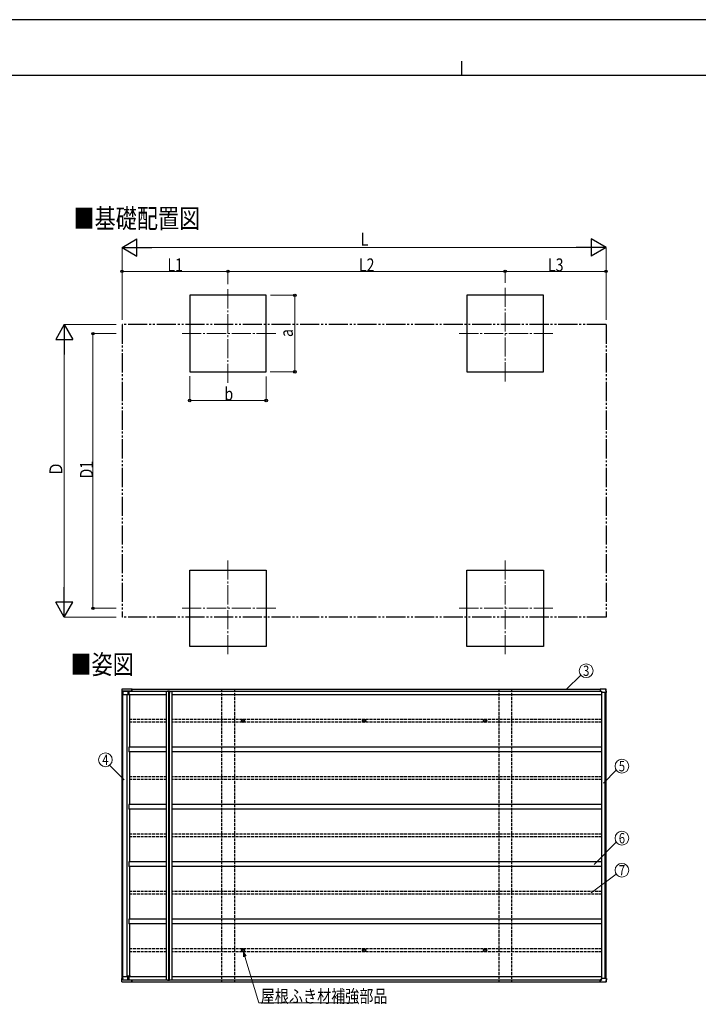
# Model space of a CAD drawing. Units: millimetres. Extents: x 0 to 25230, y 0 to 17820.
# Drawn here: x 7978 to 15078, y 7521 to 17820 of the extents above; entities that cross this region are included whole.
import ezdxf
from ezdxf.enums import TextEntityAlignment as Align

# ---------------------------------------------------------------- set-up
doc = ezdxf.new("R2010")
doc.units = ezdxf.units.MM
for name, pattern in [('YCENTER_1', [13, 10, -1, 1, -1]), ('YDIVIDE_1', [15, 10, -1, 1, -1, 1, -1]), ('YHIDDEN_1', [4, 3, -1])]:
    doc.linetypes.add(name, pattern=pattern)
for name, color, linetype, lineweight in [('USER1', 3, 'Continuous', 13), ('YKK_12', 2, 'Continuous', 13), ('YKK_13', 4, 'Continuous', 30), ('YKK_A1', 4, 'Continuous', 30), ('YKK_D', 6, 'Continuous', 13), ('YKK_ZWAK', 7, 'Continuous', 30)]:
    doc.layers.add(name, color=color, linetype=linetype, lineweight=lineweight)
doc.styles.add('text-b', font='extslim2.shx', dxfattribs={"width": 0.8, "bigfont": 'extfont2.shx'})

msp = doc.modelspace()

# ---------------------------------------------------------------- linework, layer by layer
at = {"layer": 'YKK_12', "linetype": 'YCENTER_1', "ltscale": 20}
for p, q in [((13057, 14037), (13057, 15037)), ((10157, 14020), (10157, 15020)), ((10657, 14537), (9657, 14537)), ((13557, 14537), (12557, 14537)), ((10157, 12164), (10157, 11164)), ((13057, 12164), (13057, 11164)), ((10657, 11664), (9657, 11664)), ((13557, 11664), (12557, 11664))]:
    msp.add_line(p, q, dxfattribs=at)
at = {"layer": 'YKK_13', "linetype": 'Continuous'}
for p, q in [((9048, 10816), (9048, 10806)), ((9155, 10819), (9051, 10819)), ((9156, 10819), (9053, 10819)), ((9155, 10819), (9155, 10819)), ((9155, 10819), (9155, 10819)), ((9155, 10819), (9155, 10819)), ((9155, 10819), (9155, 10819)), ((9155, 10819), (9155, 10818)), ((9155, 10817), (9155, 10818)), ((9155, 10818), (9155, 10818)), ((9155, 10818), (9155, 10818)), ((9155, 10818), (9155, 10818)), ((9155, 10817), (9155, 10817)), ((9155, 10817), (9155, 10817)), ((9155, 10817), (9155, 10817)), ((9155, 10817), (9155, 10817)), ((9155, 10817), (9155, 10817)), ((9155, 10817), (9155, 10817)), ((9155, 10817), (9155, 10817)), ((9155, 10817), (9155, 10817)), ((9155, 10817), (9155, 10817)), ((9156, 10818), (9156, 10819)), ((9156, 10819), (9156, 10819)), ((9156, 10819), (9156, 10819)), ((9156, 10819), (9156, 10819)), ((9156, 10819), (9156, 10819)), ((9156, 10819), (9156, 10819)), ((9156, 10819), (9156, 10819)), ((9156, 10818), (9156, 10817)), ((9156, 10818), (9156, 10818)), ((9156, 10817), (9156, 10817)), ((9156, 10817), (9156, 10817)), ((9156, 10817), (9156, 10817)), ((9156, 10817), (9156, 10817)), ((9156, 10817), (9156, 10817)), ((9156, 10817), (9156, 10817)), ((9156, 10817), (9156, 10817)), ((9156, 10817), (9156, 10817)), ((9156, 10817), (9156, 10817)), ((14109, 10819), (14053, 10819)), ((14053, 10819), (14053, 10819)), ((14053, 10819), (14053, 10819)), ((14111, 10819), (14055, 10819)), ((14112, 10817), (14112, 10817)), ((14112, 10817), (14112, 10817)), ((14114, 10784), (14112, 10816)), ((14116, 10784), (14113, 10816)), ((9048, 10806), (9046, 10784)), ((9052, 10784), (9046, 10784)), ((9052, 10784), (9052, 10763)), ((9052, 10763), (9056, 10763)), ((9058, 10784), (9054, 10784)), ((9056, 10763), (9058, 10763)), ((9059, 10797), (9058, 10784)), ((9059, 10796), (9058, 10787)), ((9058, 10784), (9058, 10787)), ((9058, 10787), (9058, 10787)), ((9058, 10784), (9058, 10784)), ((9058, 10763), (9109, 10763)), ((9153, 10798), (9060, 10798)), ((9060, 10797), (9147, 10797)), ((9109, 10797), (9109, 10763)), ((9109, 10763), (9119, 10763)), ((9119, 10797), (9119, 10763)), ((9119, 10763), (9120, 10763)), ((9138, 10797), (9138, 10797)), ((9147, 10797), (9147, 10797)), ((9148, 10798), (9153, 10798)), ((9148, 10797), (9148, 10798)), ((9153, 10810), (9153, 10798)), ((9153, 10798), (9153, 10810)), ((9153, 10798), (9153, 10798)), ((14051, 10810), (14051, 10798)), ((14051, 10798), (14065, 10798)), ((14056, 10798), (14051, 10798)), ((14051, 10798), (14051, 10798)), ((14056, 10798), (14056, 10797)), ((14066, 10797), (14066, 10784)), ((14102, 10784), (14066, 10784)), ((14114, 10784), (14104, 10784)), ((14114, 10784), (14114, 10784)), ((9052, 7790), (9046, 7790)), ((9048, 7767), (9046, 7790)), ((9048, 7757), (9048, 7767)), ((9155, 7754), (9051, 7754)), ((9052, 7790), (9052, 7811)), ((9052, 7811), (9056, 7811)), ((9156, 7754), (9053, 7754)), ((9058, 7790), (9054, 7790)), ((9056, 7811), (9058, 7811)), ((9058, 7811), (9109, 7811)), ((9059, 7776), (9058, 7790)), ((9058, 7790), (9058, 7787)), ((9058, 7790), (9058, 7790)), ((9059, 7777), (9058, 7787)), ((9058, 7787), (9058, 7787)), ((9060, 7776), (9147, 7776)), ((9153, 7775), (9060, 7775)), ((9109, 7776), (9109, 7811)), ((9109, 7811), (9119, 7811)), ((9119, 7776), (9119, 7811)), ((9119, 7811), (9120, 7811)), ((9138, 7776), (9138, 7776)), ((9147, 7776), (9147, 7776)), ((9148, 7776), (9153, 7776)), ((9148, 7776), (9148, 7776)), ((9153, 7775), (9153, 7776)), ((9153, 7776), (9153, 7763)), ((9153, 7763), (9153, 7775)), ((9155, 7756), (9155, 7757)), ((9155, 7757), (9155, 7755)), ((9155, 7756), (9155, 7756)), ((9155, 7756), (9155, 7756)), ((9155, 7756), (9155, 7756)), ((9155, 7756), (9155, 7756)), ((9155, 7756), (9155, 7756)), ((9155, 7756), (9155, 7756)), ((9155, 7756), (9155, 7756)), ((9155, 7756), (9155, 7756)), ((9155, 7754), (9155, 7755)), ((9155, 7755), (9155, 7755)), ((9155, 7755), (9155, 7755)), ((9155, 7755), (9155, 7755)), ((9155, 7754), (9155, 7754)), ((9155, 7754), (9155, 7754)), ((9155, 7754), (9155, 7754)), ((9155, 7754), (9155, 7754)), ((9156, 7755), (9156, 7757)), ((9156, 7757), (9156, 7756)), ((9156, 7756), (9156, 7756)), ((9156, 7756), (9156, 7756)), ((9156, 7756), (9156, 7756)), ((9156, 7756), (9156, 7756)), ((9156, 7756), (9156, 7756)), ((9156, 7756), (9156, 7756)), ((9156, 7756), (9156, 7756)), ((9156, 7756), (9156, 7756)), ((9156, 7755), (9156, 7755)), ((9156, 7755), (9156, 7755)), ((9156, 7755), (9156, 7754)), ((9156, 7754), (9156, 7754)), ((9156, 7754), (9156, 7754)), ((9156, 7754), (9156, 7754)), ((9156, 7754), (9156, 7754)), ((9156, 7754), (9156, 7754)), ((14056, 7776), (14051, 7776)), ((14051, 7775), (14051, 7776)), ((14051, 7775), (14065, 7775)), ((14051, 7763), (14051, 7775)), ((14109, 7754), (14053, 7754)), ((14053, 7754), (14053, 7754)), ((14053, 7754), (14053, 7754)), ((14111, 7754), (14055, 7754)), ((14056, 7776), (14056, 7776)), ((14066, 7776), (14066, 7790)), ((14102, 7790), (14066, 7790)), ((14114, 7790), (14104, 7790)), ((14114, 7790), (14112, 7757)), ((14112, 7756), (14112, 7756)), ((14112, 7756), (14112, 7756)), ((14116, 7790), (14113, 7757)), ((14114, 7790), (14114, 7790))]:
    msp.add_line(p, q, dxfattribs=at)
at = {"layer": 'YKK_13', "linetype": 'Continuous', "ltscale": 0.5}
for p, q in [((9523, 10799), (9543, 10799)), ((9523, 10799), (9523, 10797)), ((9523, 10797), (9543, 10797)), ((9543, 10797), (9543, 10777)), ((9547, 10777), (9543, 10777)), ((9545, 10797), (9545, 10777)), ((9547, 10797), (9547, 10777)), ((9523, 7776), (9543, 7776)), ((9523, 7774), (9523, 7776)), ((9523, 7774), (9543, 7774)), ((9543, 7776), (9543, 7796)), ((9547, 7796), (9543, 7796)), ((9545, 7776), (9545, 7796)), ((9547, 7776), (9547, 7796))]:
    msp.add_line(p, q, dxfattribs=at)
at = {"layer": 'YKK_13'}
for p, q in [((9543, 10799), (9545, 10799)), ((9545, 10797), (9547, 10797)), ((10312, 10487), (10313, 10487)), ((10312, 10486), (10313, 10486)), ((10313, 10487), (10314, 10487)), ((10313, 10486), (10314, 10486)), ((10314, 10489), (10314, 10488)), ((10314, 10488), (10314, 10487)), ((10314, 10485), (10314, 10486)), ((10314, 10484), (10314, 10485)), ((10315, 10489), (10315, 10488)), ((10315, 10488), (10315, 10487)), ((10316, 10487), (10315, 10487)), ((10316, 10486), (10315, 10486)), ((10315, 10485), (10315, 10486)), ((10315, 10484), (10315, 10485)), ((10317, 10487), (10316, 10487)), ((10317, 10486), (10316, 10486)), ((11579, 10487), (11580, 10487)), ((11579, 10486), (11580, 10486)), ((11580, 10489), (11580, 10488)), ((11580, 10488), (11580, 10487)), ((11580, 10487), (11580, 10487)), ((11580, 10485), (11580, 10486)), ((11580, 10486), (11580, 10486)), ((11580, 10484), (11580, 10485)), ((11581, 10489), (11581, 10488)), ((11581, 10488), (11581, 10487)), ((11582, 10487), (11581, 10487)), ((11582, 10486), (11581, 10486)), ((11581, 10485), (11581, 10486)), ((11581, 10484), (11581, 10485)), ((11583, 10487), (11582, 10487)), ((11583, 10486), (11582, 10486)), ((12845, 10487), (12846, 10487)), ((12845, 10486), (12846, 10486)), ((12847, 10488), (12846, 10487)), ((12846, 10487), (12846, 10487)), ((12847, 10485), (12846, 10486)), ((12846, 10486), (12846, 10486)), ((12847, 10489), (12847, 10488)), ((12847, 10484), (12847, 10485)), ((12848, 10489), (12848, 10488)), ((12848, 10488), (12848, 10487)), ((12849, 10487), (12848, 10487)), ((12848, 10487), (12848, 10487)), ((12849, 10486), (12848, 10486)), ((12848, 10486), (12848, 10486)), ((12848, 10485), (12848, 10486)), ((12848, 10484), (12848, 10485)), ((10312, 8087), (10313, 8087)), ((10312, 8086), (10313, 8086)), ((10313, 8087), (10314, 8087)), ((10313, 8086), (10314, 8086)), ((10314, 8089), (10314, 8088)), ((10314, 8088), (10314, 8087)), ((10314, 8085), (10314, 8086)), ((10314, 8084), (10314, 8085)), ((10315, 8089), (10315, 8088)), ((10315, 8088), (10315, 8087)), ((10316, 8087), (10315, 8087)), ((10316, 8086), (10315, 8086)), ((10315, 8085), (10315, 8086)), ((10315, 8084), (10315, 8085)), ((10317, 8087), (10316, 8087)), ((10317, 8086), (10316, 8086)), ((11579, 8087), (11580, 8087)), ((11579, 8086), (11580, 8086)), ((11580, 8089), (11580, 8088)), ((11580, 8088), (11580, 8087)), ((11580, 8087), (11580, 8087)), ((11580, 8085), (11580, 8086)), ((11580, 8086), (11580, 8086)), ((11580, 8084), (11580, 8085)), ((11581, 8089), (11581, 8088)), ((11581, 8088), (11581, 8087)), ((11582, 8087), (11581, 8087)), ((11582, 8086), (11581, 8086)), ((11581, 8085), (11581, 8086)), ((11581, 8084), (11581, 8085)), ((11583, 8087), (11582, 8087)), ((11583, 8086), (11582, 8086)), ((12845, 8087), (12846, 8087)), ((12845, 8086), (12846, 8086)), ((12847, 8088), (12846, 8087)), ((12846, 8087), (12846, 8087)), ((12847, 8085), (12846, 8086)), ((12846, 8086), (12846, 8086)), ((12847, 8089), (12847, 8088)), ((12847, 8084), (12847, 8085)), ((12848, 8089), (12848, 8088)), ((12848, 8088), (12848, 8087)), ((12849, 8087), (12848, 8087)), ((12848, 8087), (12848, 8087)), ((12849, 8086), (12848, 8086)), ((12848, 8086), (12848, 8086)), ((12848, 8085), (12848, 8086)), ((12848, 8084), (12848, 8085)), ((9543, 7774), (9545, 7774)), ((9545, 7776), (9547, 7776))]:
    msp.add_line(p, q, dxfattribs=at)
for centre, radius in [((10315, 10487), 17), ((10315, 10487), 4), ((11581, 10487), 17), ((11581, 10487), 4), ((12847, 10487), 17), ((12847, 10487), 4), ((10315, 8087), 17), ((10315, 8087), 4), ((11581, 8087), 17), ((11581, 8087), 4), ((12847, 8087), 17), ((12847, 8087), 4)]:
    msp.add_circle(centre, radius, dxfattribs=at)
at = {"layer": 'YKK_13', "linetype": 'Continuous'}
for centre, radius, start, end in [((9295, 10779), 146, 164.2454, 167.2406), ((9296, 10778), 147, 164.3062, 167.2281), ((8688, 10738), 475, 9.535, 9.8306), ((14194, 10779), 146, 164.2454, 167.2406), ((14055, 10819), 0.371, 150.4578, 182.1152), ((9163, 10810), 10.5, 172.6324, 181.3441), ((9155, 10810), 1.86, 172.6308, 181.3448), ((14061, 10810), 10.5, 172.6324, 181.3441), ((9296, 7796), 147, 192.7719, 195.6938), ((9155, 7763), 1.86, 178.6552, 187.3692), ((9163, 7763), 10.5, 178.6559, 187.3676), ((9295, 7794), 146, 192.7594, 195.7546), ((8688, 7835), 475, 350.1694, 350.465), ((14061, 7763), 10.5, 178.6559, 187.3676), ((14194, 7794), 146, 192.7594, 195.7546), ((14055, 7754), 0.371, 177.8848, 209.5422)]:
    msp.add_arc(centre, radius, start, end, dxfattribs=at)
at = {"layer": 'YKK_13', "linetype": 'Continuous', "ltscale": 0.5}
for centre, start, end in [((9543, 10797), 359.894, 91.1453), ((9545, 10797), 359.894, 91.1453), ((9543, 7776), 268.8547, 0.106), ((9545, 7776), 268.8547, 0.106)]:
    msp.add_arc(centre, 1.91, start, end, dxfattribs=at)
at = {"layer": 'YKK_13'}
for centre, start, end in [((10315, 10487), 167.4441, 192.5559), ((10315, 10487), 77.4441, 102.5559), ((10315, 10487), 257.4441, 282.5559), ((10315, 10487), 347.4441, 12.5559), ((11581, 10487), 167.4441, 192.5559), ((11581, 10487), 77.4441, 102.5559), ((11581, 10487), 257.4441, 282.5559), ((11581, 10487), 347.4441, 12.5559), ((12847, 10487), 167.4441, 192.5559), ((12847, 10487), 77.4441, 102.5559), ((12847, 10487), 257.4441, 282.5559), ((12847, 10487), 347.4441, 12.5559), ((10315, 8087), 167.4441, 192.5559), ((10315, 8087), 77.4441, 102.5559), ((10315, 8087), 257.4441, 282.5559), ((10315, 8087), 347.4441, 12.5559), ((11581, 8087), 167.4441, 192.5559), ((11581, 8087), 77.4441, 102.5559), ((11581, 8087), 257.4441, 282.5559), ((11581, 8087), 347.4441, 12.5559), ((12847, 8087), 167.4441, 192.5559), ((12847, 8087), 77.4441, 102.5559), ((12847, 8087), 257.4441, 282.5559), ((12847, 8087), 347.4441, 12.5559)]:
    msp.add_arc(centre, 2.3, start, end, dxfattribs=at)
at = {"layer": 'YKK_13', "linetype": 'Continuous'}
for centre, major_axis, ratio, start_param, end_param in [((9514, 38159), (-45, 73388), 0.006965, 1.953053, 1.953362), ((9579, -68491), (-64, 104364), 0.006965, 0.708104, 0.708413), ((9060, 10797), (0.11, 1), 0.989401, 0.110597, 1.620948), ((9060, 10796), (0.11, 1), 0.989401, 0.110597, 1.620948), ((14065, 10797), (0.05, 1.01), 0.989569, 4.771549, 6.33371)]:
    msp.add_ellipse(centre, major_axis=major_axis, ratio=ratio, start_param=start_param, end_param=end_param, dxfattribs=at)
at = {"layer": 'YKK_13', "linetype": 'Continuous', "extrusion": (0, 0, -1)}
for centre, major_axis, ratio, start_param, end_param in [((9514, -19586), (-45, -73388), 0.006965, 1.953053, 1.953362), ((9579, 87064), (-64, -104364), 0.006965, 0.708104, 0.708413), ((9060, 7777), (0.11, -1), 0.989401, 0.110597, 1.620948), ((9060, 7776), (0.11, -1), 0.989401, 0.110597, 1.620948), ((14065, 7776), (0.05, -1.01), 0.989569, 4.771549, 6.33371)]:
    msp.add_ellipse(centre, major_axis=major_axis, ratio=ratio, start_param=start_param, end_param=end_param, dxfattribs=at)
at = {"layer": 'YKK_13', "linetype": 'Continuous'}
for points, knots in [([(9049, 10817), (9049, 10817), (9048, 10817), (9048, 10816), (9048, 10816)], [0, 0, 0, 0, 0.536531, 1, 1, 1, 1]), ([(9051, 10819), (9051, 10819), (9051, 10819), (9050, 10819), (9049, 10818), (9049, 10818), (9049, 10818), (9049, 10817)], [0, 0, 0, 0, 0.055358, 0.336149, 0.619787, 0.902364, 1, 1, 1, 1]), ([(9049, 10817), (9049, 10817), (9049, 10817), (9049, 10817), (9049, 10817)], [0, 0, 0, 0, 0.056237, 1, 1, 1, 1]), ([(9053, 10819), (9053, 10819), (9052, 10819), (9052, 10819), (9052, 10819), (9052, 10819)], [0, 0, 0, 0, 0.1718342, 0.9568341, 1, 1, 1, 1]), ([(14111, 10817), (14111, 10818), (14111, 10818), (14110, 10818), (14110, 10819), (14109, 10819), (14109, 10819), (14109, 10819)], [0, 0, 0, 0, 0.094455, 0.36648, 0.640144, 0.917734, 1, 1, 1, 1]), ([(14113, 10818), (14113, 10818), (14113, 10818), (14112, 10819), (14112, 10819), (14111, 10819), (14111, 10819), (14111, 10819)], [0, 0, 0, 0, 0.119018, 0.377685, 0.634681, 0.895723, 1, 1, 1, 1]), ([(14112, 10816), (14112, 10816), (14112, 10817), (14111, 10817), (14111, 10817), (14111, 10817)], [0, 0, 0, 0, 0.241641, 0.818278, 1, 1, 1, 1]), ([(14111, 10817), (14111, 10817), (14111, 10818), (14111, 10817), (14111, 10817), (14111, 10817)], [0, 0, 0, 0, 0.023365, 0.961826, 1, 1, 1, 1]), ([(14112, 10817), (14112, 10817), (14112, 10817), (14113, 10817), (14113, 10818), (14113, 10818), (14113, 10818), (14113, 10818)], [0, 0, 0, 0, 0.230615, 0.461204, 0.692402, 0.924263, 1, 1, 1, 1]), ([(14113, 10816), (14113, 10817), (14113, 10817), (14113, 10817), (14113, 10818), (14113, 10818)], [0, 0, 0, 0, 0.282773, 0.969894, 1, 1, 1, 1]), ([(9052, 10784), (9052, 10784), (9052, 10784), (9053, 10784), (9053, 10784), (9053, 10784), (9054, 10784)], [0, 0, 0, 0, 0.26524, 0.530471, 0.795932, 1, 1, 1, 1]), ([(14102, 10784), (14102, 10784), (14103, 10784), (14103, 10784), (14104, 10784), (14104, 10784), (14104, 10784)], [0, 0, 0, 0, 0.266174, 0.532362, 0.798211, 1, 1, 1, 1]), ([(14114, 10784), (14115, 10784), (14115, 10784), (14115, 10784), (14115, 10784), (14116, 10784), (14116, 10784), (14116, 10784)], [0, 0, 0, 0, 0.2335, 0.467011, 0.700237, 0.932989, 1, 1, 1, 1]), ([(9049, 7756), (9049, 7756), (9048, 7756), (9048, 7757), (9048, 7757)], [0, 0, 0, 0, 0.536531, 1, 1, 1, 1]), ([(9051, 7754), (9051, 7754), (9051, 7754), (9050, 7754), (9049, 7755), (9049, 7755), (9049, 7756), (9049, 7756)], [0, 0, 0, 0, 0.055358, 0.336149, 0.619787, 0.902364, 1, 1, 1, 1]), ([(9049, 7756), (9049, 7756), (9049, 7756), (9049, 7756), (9049, 7756)], [0, 0, 0, 0, 0.056237, 1, 1, 1, 1]), ([(9052, 7790), (9052, 7790), (9052, 7790), (9053, 7790), (9053, 7790), (9053, 7790), (9054, 7790)], [0, 0, 0, 0, 0.26524, 0.530471, 0.795932, 1, 1, 1, 1]), ([(9053, 7754), (9053, 7754), (9052, 7754), (9052, 7754), (9052, 7754), (9052, 7754)], [0, 0, 0, 0, 0.1718342, 0.9568341, 1, 1, 1, 1]), ([(14102, 7790), (14102, 7790), (14103, 7790), (14103, 7790), (14104, 7790), (14104, 7790), (14104, 7790)], [0, 0, 0, 0, 0.266174, 0.532362, 0.798211, 1, 1, 1, 1]), ([(14111, 7756), (14111, 7756), (14111, 7755), (14110, 7755), (14110, 7754), (14109, 7754), (14109, 7754), (14109, 7754)], [0, 0, 0, 0, 0.094455, 0.36648, 0.640144, 0.917734, 1, 1, 1, 1]), ([(14112, 7757), (14112, 7757), (14112, 7756), (14111, 7756), (14111, 7756), (14111, 7756)], [0, 0, 0, 0, 0.241641, 0.818278, 1, 1, 1, 1]), ([(14111, 7756), (14111, 7756), (14111, 7756), (14111, 7756), (14111, 7756), (14111, 7756)], [0, 0, 0, 0, 0.023365, 0.961826, 1, 1, 1, 1]), ([(14113, 7755), (14113, 7755), (14113, 7755), (14112, 7755), (14112, 7754), (14111, 7754), (14111, 7754), (14111, 7754)], [0, 0, 0, 0, 0.119018, 0.377685, 0.634681, 0.895723, 1, 1, 1, 1]), ([(14112, 7756), (14112, 7756), (14112, 7756), (14113, 7756), (14113, 7755), (14113, 7755), (14113, 7755), (14113, 7755)], [0, 0, 0, 0, 0.230615, 0.461204, 0.692402, 0.924263, 1, 1, 1, 1]), ([(14113, 7757), (14113, 7757), (14113, 7756), (14113, 7756), (14113, 7755), (14113, 7755)], [0, 0, 0, 0, 0.282773, 0.969894, 1, 1, 1, 1]), ([(14114, 7790), (14115, 7790), (14115, 7790), (14115, 7790), (14115, 7790), (14116, 7790), (14116, 7790), (14116, 7790)], [0, 0, 0, 0, 0.2335, 0.467011, 0.700237, 0.932989, 1, 1, 1, 1])]:
    msp.add_open_spline(points, degree=3, knots=knots, dxfattribs=at)
at = {"layer": 'YKK_A1'}
for p, q in [((10557, 14937), (9757, 14937)), ((9757, 14937), (9757, 14137)), ((10557, 14137), (10557, 14937)), ((13457, 14937), (12657, 14937)), ((12657, 14937), (12657, 14137)), ((13457, 14137), (13457, 14937)), ((9757, 14137), (10557, 14137)), ((12657, 14137), (13457, 14137)), ((9757, 12064), (10557, 12064)), ((9757, 11264), (9757, 12064)), ((10557, 12064), (10557, 11264)), ((12657, 12064), (13457, 12064)), ((12657, 11264), (12657, 12064)), ((13457, 12064), (13457, 11264)), ((10557, 11264), (9757, 11264)), ((13457, 11264), (12657, 11264)), ((9154, 10817), (14052, 10817)), ((9049, 7790), (9049, 10784)), ((9054, 7811), (9054, 10763)), ((9056, 7811), (9056, 10763)), ((9103, 7816), (9103, 10763)), ((9120, 10797), (9523, 10797)), ((9120, 10762), (9120, 10797)), ((9120, 10762), (9515, 10762)), ((9129, 10212), (9129, 10762)), ((9150, 10798), (9150, 10797)), ((9150, 10797), (9523, 10797)), ((9515, 7776), (9515, 10797)), ((9515, 10797), (9572, 10797)), ((9540, 7776), (9539, 10797)), ((9543, 10799), (9543, 10799)), ((9543, 7796), (9543, 10777)), ((9545, 7796), (9545, 10777)), ((9547, 10797), (14066, 10797)), ((9547, 10797), (14066, 10797)), ((9572, 7776), (9572, 10797)), ((9572, 10762), (14069, 10762)), ((14069, 7790), (14069, 10784)), ((14102, 7790), (14102, 10784)), ((14111, 7790), (14111, 10784)), ((14113, 7790), (14113, 10784)), ((9120, 10212), (9120, 10162)), ((9515, 10212), (9120, 10212)), ((14069, 10212), (9572, 10212)), ((9515, 10162), (9120, 10162)), ((9129, 9612), (9129, 10162)), ((14069, 10162), (9572, 10162)), ((9120, 9612), (9120, 9562)), ((9515, 9612), (9120, 9612)), ((14069, 9612), (9572, 9612)), ((9515, 9562), (9120, 9562)), ((9129, 9012), (9129, 9562)), ((14069, 9562), (9572, 9562)), ((9120, 9012), (9120, 8962)), ((9515, 9012), (9120, 9012)), ((9515, 8962), (9120, 8962)), ((9129, 8412), (9129, 8962)), ((14069, 9012), (9572, 9012)), ((14069, 8962), (9572, 8962)), ((9120, 8412), (9120, 8362)), ((9515, 8412), (9120, 8412)), ((9515, 8362), (9120, 8362)), ((9129, 7816), (9129, 8362)), ((14069, 8412), (9572, 8412)), ((14069, 8362), (9572, 8362)), ((9137, 7816), (9103, 7816)), ((9120, 7812), (9515, 7812)), ((9120, 7812), (9120, 7776)), ((9120, 7776), (9523, 7776)), ((9137, 7812), (9137, 7816)), ((9150, 7776), (9523, 7776)), ((9150, 7776), (9150, 7776)), ((9154, 7757), (14052, 7757)), ((9515, 7776), (9572, 7776)), ((9543, 7774), (9543, 7774)), ((9547, 7776), (14066, 7776)), ((9547, 7776), (14066, 7776)), ((9572, 7812), (14069, 7812))]:
    msp.add_line(p, q, dxfattribs=at)
at = {"layer": 'YKK_A1', "linetype": 'YDIVIDE_1', "ltscale": 20}
for p, q in [((9049, 14631), (9049, 11571)), ((14113, 14631), (9049, 14631)), ((14113, 14631), (14113, 11571)), ((14113, 11571), (9049, 11571))]:
    msp.add_line(p, q, dxfattribs=at)
at = {"layer": 'YKK_A1', "linetype": 'YHIDDEN_1', "ltscale": 10}
for p, q in [((10090, 10817), (10090, 7757)), ((10224, 10817), (10224, 7757)), ((12990, 10817), (12990, 7757)), ((13124, 10817), (13124, 7757)), ((9515, 10502), (9129, 10502)), ((9515, 10472), (9129, 10472)), ((14069, 10502), (9572, 10502)), ((14069, 10472), (9572, 10472)), ((9515, 9902), (9129, 9902)), ((14069, 9902), (9572, 9902)), ((9515, 9872), (9129, 9872)), ((14069, 9872), (9572, 9872)), ((9515, 9302), (9129, 9302)), ((9515, 9272), (9129, 9272)), ((14069, 9302), (9572, 9302)), ((14069, 9272), (9572, 9272)), ((9515, 8702), (9129, 8702)), ((9515, 8672), (9129, 8672)), ((14069, 8702), (9572, 8702)), ((14069, 8672), (9572, 8672)), ((9515, 8102), (9129, 8102)), ((9515, 8072), (9129, 8072)), ((14069, 8102), (9572, 8102)), ((14069, 8072), (9572, 8072))]:
    msp.add_line(p, q, dxfattribs=at)
at = {"layer": 'YKK_D', "lineweight": -2}
for p, q in [((9049, 15437), (9204, 15527)), ((9204, 15347), (9204, 15527)), ((14113, 15437), (13957, 15527)), ((13957, 15527), (13957, 15347)), ((9049, 15437), (9204, 15347)), ((9049, 15437), (9360, 15437)), ((14113, 15437), (13801, 15437)), ((14113, 15437), (13957, 15347)), ((8445, 14631), (8355, 14475)), ((8445, 14631), (8535, 14475)), ((8445, 14631), (8445, 14319)), ((8355, 14475), (8535, 14475)), ((8445, 11571), (8445, 11883)), ((8445, 11571), (8355, 11727)), ((8535, 11727), (8355, 11727)), ((8445, 11571), (8535, 11727))]:
    msp.add_line(p, q, dxfattribs=at)
at = {"layer": 'YKK_D'}
for p, q in [((9049, 14682), (9049, 15438)), ((9229, 15437), (13933, 15437)), ((14113, 14682), (14113, 15438)), ((9049, 14682), (9049, 15188)), ((9049, 15187), (10157, 15187)), ((10157, 15067), (10157, 15188)), ((10157, 15054), (10157, 15188)), ((10157, 15187), (13057, 15187)), ((13057, 15067), (13057, 15188)), ((13057, 15067), (13057, 15188)), ((14113, 15187), (13057, 15187)), ((14113, 14682), (14113, 15188)), ((10601, 14937), (10858, 14937)), ((10857, 14937), (10857, 14137)), ((8989, 14631), (8444, 14631)), ((8989, 14537), (8744, 14537)), ((8745, 14537), (8745, 11664)), ((8445, 11751), (8445, 14451)), ((10600, 14137), (10858, 14137)), ((9757, 14090), (9757, 13836)), ((10557, 14088), (10557, 13836)), ((9757, 13837), (10557, 13837)), ((8987, 11664), (8744, 11664)), ((8987, 11571), (8444, 11571)), ((13849, 10965), (13700, 10817)), ((8919, 10022), (9073, 9869)), ((14085, 9836), (14220, 9971)), ((13987, 8985), (14220, 9218)), ((13958, 8686), (14220, 8882))]:
    msp.add_line(p, q, dxfattribs=at)
at = {"layer": 'YKK_D', "linetype": 'ByBlock', "lineweight": -2, "extrusion": (0, 0, -1)}
for p, q in [((10348, 8026), (10320, 8070)), ((10320, 8070), (10321, 8018)), ((10320, 8070), (10335, 8022))]:
    msp.add_line(p, q, dxfattribs=at)
at = {"layer": 'YKK_D', "extrusion": (0, 0, -1)}
for p, q in [((10335, 8022), (10480, 7538)), ((10480, 7538), (11487, 7538))]:
    msp.add_line(p, q, dxfattribs=at)
at = {"layer": 'YKK_D', "linetype": 'ByBlock', "lineweight": -2}
for centre in [(9049, 15187), (10157, 15187), (10157, 15187), (13057, 15187), (13057, 15187), (14113, 15187), (10857, 14937), (8745, 14537), (10857, 14137), (9757, 13837), (10557, 13837), (8745, 11664)]:
    msp.add_circle(centre, 12.8, dxfattribs=at)
at = {"layer": 'YKK_D'}
for centre in [(13905, 11010), (8875, 10079), (14279, 10012), (14279, 9259), (14279, 8923)]:
    msp.add_circle(centre, 72, dxfattribs=at)
at = {"layer": 'YKK_ZWAK'}
for p, q in [((25230, 17820), (0, 17820)), ((12600, 17385), (12600, 17235)), ((24300, 17235), (900, 17235))]:
    msp.add_line(p, q, dxfattribs=at)

# ---------------------------------------------------------------- texts
at = {"layer": 'USER1', "style": 'text-b', "width": 0.8}
for s, p in [('■基礎配置図', (8541, 15640)), ('■姿図', (8509, 10975))]:
    msp.add_text(s, height=202.5, dxfattribs=at).set_placement(p)
at = {"layer": 'YKK_D', "style": 'text-b', "width": 0.8}
for s, p in [('L', (11545, 15457)), ('L1', (9524, 15188)), ('L2', (11528, 15188)), ('L3', (13506, 15188)), ('b', (10121, 13838)), ('屋根ふき材補強部品', (10500, 7538))]:
    msp.add_text(s, height=135, dxfattribs=at).set_placement(p)
for s, p in [('a', (10837, 14501)), ('D1', (8744, 13022)), ('Ｄ', (8425, 13047))]:
    msp.add_text(s, height=135, rotation=90, dxfattribs=at).set_placement(p)
for s, p in [('3', (13905, 11010)), ('4', (8875, 10079)), ('5', (14279, 10012)), ('6', (14279, 9259)), ('7', (14279, 8923))]:
    msp.add_text(s, height=108, dxfattribs=at).set_placement(p, align=Align.MIDDLE_CENTER)

doc.saveas('drawing.dxf')
